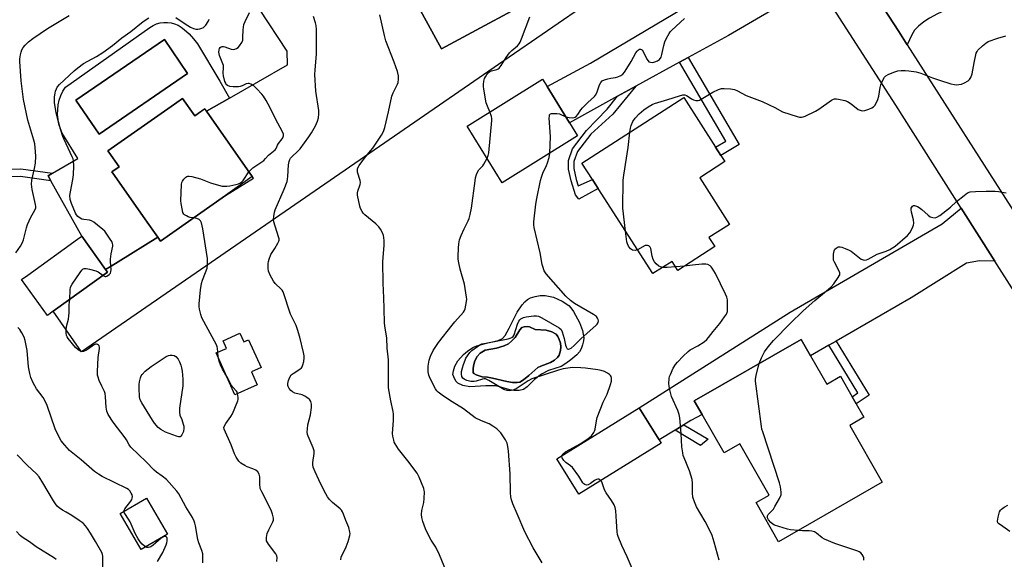
# Model space of a CAD drawing. Units: inches. Extents: x 1309764 to 1315764, y 537447 to 541448.
# Drawn here: x 1314435 to 1314846, y 537656 to 537881 of the extents above; entities that cross this region are included whole.
import ezdxf

# ---------------------------------------------------------------- set-up
doc = ezdxf.new("R2010")
doc.units = ezdxf.units.IN
doc.header["$MEASUREMENT"] = 0
for name, color, linetype in [('BLDG-Footprint', 5, 'Continuous'), ('CULTRL-Pad', 6, 'Continuous'), ('CULTRL-Swimming Pool in Ground', 4, 'Continuous'), ('TRANS-Driveway', 251, 'Continuous'), ('TRANS-Non Street Sidewalk', 7, 'Continuous'), ('TRANS-Road', 130, 'Continuous'), ('Undefined', 1, 'Continuous')]:
    doc.layers.add(name, color=color, linetype=linetype)

msp = doc.modelspace()

# ---------------------------------------------------------------- linework, layer by layer
at = {"layer": 'BLDG-Footprint'}
for points, elevation in [([(1314633.94, 537958.43), (1314647.52, 537933.38), (1314649.82, 537929.12), (1314654.96, 537919.64), (1314645.59, 537914.56), (1314657.02, 537893.48), (1314611.45, 537868.8), (1314600.38, 537889.25), (1314630.62, 537905.63), (1314626.13, 537913.92), (1314616.28, 537908.58), (1314609.28, 537921.5), (1314611.27, 537922.57), (1314612.34, 537923.15), (1314602.47, 537941.38), (1314605.04, 537942.78), (1314602.68, 537947.13), (1314609.09, 537950.6), (1314612.4, 537952.4), (1314614.76, 537948.04)], 532.07), ([(1314668.32, 537832.5), (1314636.88, 537812.99), (1314622.19, 537836.65), (1314653.64, 537856.17), (1314655.54, 537853.11), (1314664.92, 537837.99)], 533.75), ([(1314503.46, 537848.19), (1314508.52, 537840.96), (1314512.67, 537843.87), (1314513.41, 537842.83), (1314532.53, 537815.53), (1314521.37, 537807.71), (1314494.22, 537788.68), (1314493.12, 537790.25), (1314491.73, 537792.22), (1314487.01, 537798.96), (1314475.03, 537816.06), (1314473.97, 537817.57), (1314476.93, 537819.64), (1314472.64, 537825.77), (1314472.25, 537826.32), (1314488.95, 537838.02), (1314498.69, 537844.85)], 524.93), ([(1314725.55, 537786.34), (1314710.12, 537776.44), (1314707.71, 537780.2), (1314699.72, 537775.07), (1314676.91, 537810.59), (1314675.7, 537812.47), (1314674.47, 537814.39), (1314670.1, 537821.19), (1314712.64, 537848.51), (1314725.89, 537827.86), (1314728.13, 537824.37), (1314729.78, 537821.81), (1314719.26, 537815.05), (1314731.73, 537795.63), (1314723.13, 537790.11)], 536.8), ([(1314449.44, 537759.37), (1314447.04, 537757.64), (1314436.27, 537772.65), (1314438.85, 537774.5), (1314459.63, 537789.42), (1314461.35, 537790.65), (1314471.31, 537776.77), (1314472.12, 537775.64)], 523.91), ([(1314527.4, 537750.21), (1314529.01, 537746.6), (1314531.03, 537747.51), (1314536.23, 537735.87), (1314532.17, 537734.06), (1314534.57, 537728.67), (1314525.3, 537724.53), (1314517.5, 537741.98), (1314521.75, 537743.88), (1314520.33, 537747.06)], 526.75), ([(1314765.54, 537740.84), (1314772.32, 537729.02), (1314778.01, 537732.28), (1314782.91, 537723.73), (1314784.62, 537720.75), (1314787.81, 537715.19), (1314781.86, 537711.78), (1314795.44, 537688.09), (1314752.14, 537663.26), (1314742.77, 537679.6), (1314748.19, 537682.71), (1314735.96, 537704.05), (1314729.46, 537700.33), (1314720.32, 537716.26), (1314717, 537722.05), (1314761.64, 537747.64)], 538.29), ([(1314703.13, 537704.43), (1314668.77, 537683.12), (1314659.66, 537697.81), (1314694.02, 537719.13), (1314702.32, 537705.74)], 534.94), ([(1314497.19, 537666.43), (1314486.19, 537659.99), (1314477.4, 537674.99), (1314488.4, 537681.43)], 522.46)]:
    msp.add_lwpolyline(points, close=True, dxfattribs=dict(at, elevation=elevation))
at = {"layer": 'CULTRL-Pad'}
for points in [[(1314508.03, 537873.07, 0), (1314509.72, 537870.9, 0), (1314519, 537855.38, 0), (1314523.03, 537848.32, 0), (1314513.41, 537842.83, 0), (1314512.68, 537843.87, 0), (1314508.52, 537840.96, 0), (1314503.46, 537848.19, 0), (1314498.7, 537844.85, 0), (1314488.95, 537838.02, 0), (1314472.25, 537826.32, 0), (1314472.64, 537825.77, 0), (1314476.93, 537819.64, 0), (1314473.97, 537817.57, 0), (1314475.03, 537816.06, 0), (1314487.01, 537798.96, 0), (1314491.73, 537792.22, 0), (1314493.12, 537790.25, 0), (1314476.56, 537780.02, 0), (1314473.64, 537778.21, 0), (1314471.3, 537776.77, 0), (1314461.35, 537790.65, 0), (1314448.5, 537813.84, 0), (1314447.33, 537815.9, 0), (1314449.24, 537817.01, 0), (1314459.7, 537823.08, 0), (1314453.27, 537833.66, 0), (1314452.48, 537835.51, 0), (1314451.88, 537837.43, 0), (1314451.49, 537839.41, 0), (1314451.31, 537841.42, 0), (1314451.34, 537843.43, 0), (1314451.58, 537845.43, 0), (1314452.02, 537847.4, 0), (1314452.67, 537849.31, 0), (1314453.52, 537851.13, 0), (1314454.55, 537852.87, 0), (1314489.82, 537877.77, 0), (1314491.15, 537878.58, 0), (1314492.56, 537879.2, 0), (1314494.05, 537879.62, 0), (1314495.58, 537879.85, 0), (1314497.13, 537879.86, 0), (1314498.66, 537879.67, 0), (1314500.15, 537879.28, 0), (1314501.58, 537878.69, 0), (1314502.92, 537877.91, 0), (1314504.14, 537876.96, 0), (1314506.16, 537875.09, 0)], [(1314505.57, 537858.62, 0), (1314495.88, 537872.77, 0), (1314458.94, 537847.46, 0), (1314468.64, 537833.31, 0)], [(1314669.12, 537754.65, 0), (1314670.32, 537751.34, 0), (1314670.9, 537748.28, 0), (1314670.81, 537747.11, 0), (1314670.4, 537745.41, 0), (1314669.8, 537743.73, 0), (1314669.11, 537742.41, 0), (1314668, 537741.15, 0), (1314665.55, 537739.09, 0), (1314663.4, 537737.53, 0), (1314661.48, 537736.4, 0), (1314656.13, 537734.74, 0), (1314653.25, 537733.14, 0), (1314650.28, 537730.9, 0), (1314647.24, 537727.81, 0), (1314645.69, 537726.69, 0), (1314643.96, 537726.34, 0), (1314641.75, 537726.3, 0), (1314639.98, 537726.63, 0), (1314634.37, 537728.33, 0), (1314630.04, 537728.32, 0), (1314623.3, 537727.93, 0), (1314620.35, 537728.45, 0), (1314618.33, 537729.33, 0), (1314617.67, 537730.03, 0), (1314617.05, 537731.02, 0), (1314616.3, 537733.02, 0), (1314616.46, 537734.57, 0), (1314617.06, 537736.46, 0), (1314618.39, 537738.71, 0), (1314620.63, 537741.32, 0), (1314622.4, 537742.79, 0), (1314624.58, 537744.25, 0), (1314626.23, 537744.94, 0), (1314630.3, 537746.05, 0), (1314635.14, 537747.2, 0), (1314636.92, 537747.97, 0), (1314638.07, 537749.24, 0), (1314639.72, 537752.31, 0), (1314643.03, 537758.95, 0), (1314645.13, 537762.01, 0), (1314646.27, 537763.33, 0), (1314647.36, 537764.31, 0), (1314648.62, 537764.96, 0), (1314650.58, 537765.54, 0), (1314652.67, 537765.89, 0), (1314654.74, 537765.97, 0), (1314658.31, 537765.22, 0), (1314661.84, 537763.66, 0), (1314664.67, 537761.78, 0), (1314665.55, 537760.85, 0), (1314666.65, 537759.3, 0)], [(1314644.17, 537729.87, 0), (1314645.79, 537730.77, 0), (1314647.99, 537732.56, 0), (1314651.68, 537735.88, 0), (1314653.01, 537736.52, 0), (1314657.06, 537738.01, 0), (1314658.68, 537738.95, 0), (1314659.89, 537740.15, 0), (1314660.59, 537741.12, 0), (1314661.18, 537742.98, 0), (1314661.35, 537744.56, 0), (1314661.1, 537746.13, 0), (1314660.67, 537747.56, 0), (1314660.06, 537748.86, 0), (1314659.32, 537749.79, 0), (1314657.57, 537750.74, 0), (1314655.25, 537751.44, 0), (1314650.54, 537751.82, 0), (1314648.28, 537752.85, 0), (1314647.36, 537753.09, 0), (1314645.99, 537752.91, 0), (1314645.07, 537752.57, 0), (1314644.13, 537751.58, 0), (1314642.27, 537748.49, 0), (1314640.76, 537746.85, 0), (1314639.47, 537745.81, 0), (1314637.6, 537744.97, 0), (1314634.5, 537744.01, 0), (1314629.79, 537743.11, 0), (1314627.63, 537741.84, 0), (1314626.46, 537740.45, 0), (1314625.46, 537738.77, 0), (1314624.98, 537737.21, 0), (1314624.7, 537735.58, 0), (1314624.7, 537733.8, 0), (1314625.02, 537733.37, 0), (1314625.91, 537732.8, 0), (1314628.52, 537732.02, 0), (1314630.68, 537731.89, 0), (1314632.83, 537731.53, 0), (1314638.74, 537730.07, 0), (1314641.11, 537729.74, 0), (1314643.03, 537729.72, 0)]]:
    msp.add_polyline3d(points, close=True, dxfattribs=at)
at = {"layer": 'CULTRL-Swimming Pool in Ground'}
for points in [[(1314505.57, 537858.62), (1314468.64, 537833.31), (1314458.94, 537847.46), (1314495.88, 537872.77)], [(1314644.17, 537729.87), (1314643.03, 537729.72), (1314641.11, 537729.74), (1314638.74, 537730.07), (1314632.83, 537731.53), (1314630.68, 537731.89), (1314628.52, 537732.02), (1314625.91, 537732.8), (1314625.02, 537733.37), (1314624.7, 537733.8), (1314624.7, 537735.58), (1314624.98, 537737.21), (1314625.46, 537738.77), (1314626.46, 537740.45), (1314627.63, 537741.84), (1314629.79, 537743.11), (1314634.5, 537744.01), (1314637.6, 537744.97), (1314639.47, 537745.81), (1314640.76, 537746.85), (1314642.27, 537748.49), (1314644.13, 537751.58), (1314645.07, 537752.57), (1314645.99, 537752.91), (1314647.36, 537753.09), (1314648.28, 537752.85), (1314650.54, 537751.82), (1314655.25, 537751.44), (1314657.57, 537750.74), (1314659.32, 537749.79), (1314660.06, 537748.86), (1314660.67, 537747.56), (1314661.1, 537746.13), (1314661.35, 537744.56), (1314661.18, 537742.98), (1314660.59, 537741.12), (1314659.89, 537740.15), (1314658.68, 537738.95), (1314657.06, 537738.01), (1314653.01, 537736.52), (1314651.68, 537735.88), (1314647.99, 537732.56), (1314645.79, 537730.77)]]:
    msp.add_lwpolyline(points, close=True, dxfattribs=at)
at = {"layer": 'TRANS-Driveway'}
for points in [[(1314805.89, 537870.49), (1314802.34, 537876.04), (1314790.15, 537895.03), (1314795.7, 537895.12), (1314798.86, 537895.32), (1314802.1, 537896.09), (1314806.08, 537897.83), (1314809.82, 537899.92), (1314820.76, 537906.51), (1314838.72, 537918.3), (1314841.35, 537920.03), (1314843.39, 537921.36), (1314847.99, 537914.42), (1314890.06, 537942.29), (1314899.54, 537928.87), (1314858.16, 537901.54), (1314828.16, 537887.7), (1314818.52, 537883.47), (1314815.16, 537881.68), (1314812.84, 537880.15), (1314810.62, 537878.27), (1314808.93, 537876.58), (1314807.75, 537874.68)], [(1314769.58, 537894.37), (1314760.69, 537891.59), (1314731.22, 537874.46), (1314714.4, 537865.21), (1314710.77, 537863.21), (1314692.66, 537853.25), (1314685.01, 537849.04), (1314664.92, 537837.99), (1314655.54, 537853.11), (1314673.68, 537862.89), (1314747.11, 537906.55), (1314756.17, 537915.29)]]:
    msp.add_lwpolyline(points, close=True, dxfattribs=at)
at = {"layer": 'TRANS-Non Street Sidewalk'}
for points in [[(1314710.77, 537863.21), (1314714.4, 537865.21), (1314735.77, 537828.95), (1314728.13, 537824.37), (1314725.9, 537827.86), (1314730.12, 537830.39)], [(1314685.01, 537849.04), (1314692.66, 537853.25), (1314683.07, 537841.59), (1314673.78, 537833.25), (1314668.21, 537826.03), (1314666.75, 537821.86), (1314666.73, 537818.93), (1314667.76, 537814.38), (1314668.61, 537811.65), (1314674.47, 537814.39), (1314675.7, 537812.47), (1314676.91, 537810.59), (1314668.84, 537806.08), (1314667.45, 537807.88), (1314665.6, 537813.8), (1314664.5, 537818.68), (1314664.52, 537822.25), (1314666.22, 537827.11), (1314672.08, 537834.71), (1314680.64, 537843.74)], [(1314447.33, 537815.9), (1314448.5, 537813.84), (1314435.78, 537815.54), (1314431.7, 537815.47), (1314425.77, 537813.76), (1314423.78, 537813.5), (1314417.42, 537813.14), (1314413.68, 537812.42), (1314408.87, 537811.16), (1314401.68, 537808.55), (1314399.61, 537811.19), (1314399.49, 537811.2), (1314407.95, 537814.27), (1314413.15, 537815.63), (1314416.93, 537816.35), (1314423.22, 537816.71), (1314425.2, 537816.96), (1314431.22, 537818.7), (1314436.01, 537818.77), (1314449.24, 537817.01)], [(1314773.19, 537745.24), (1314776.16, 537746.95), (1314789.93, 537724.34), (1314784.62, 537720.75), (1314782.91, 537723.73), (1314785.3, 537725.35)], [(1314708.97, 537709.76), (1314712.69, 537712.01), (1314722.82, 537706), (1314719.6, 537703.45)]]:
    msp.add_lwpolyline(points, close=True, dxfattribs=at)
at = {"layer": 'TRANS-Road'}
for points in [[(1314728.69, 537926.49), (1314637.53, 537863.78), (1314461.25, 537742.5), (1314449.44, 537759.37), (1314472.12, 537775.64), (1314471.3, 537776.77), (1314473.64, 537778.21), (1314476.56, 537780.02), (1314493.12, 537790.25), (1314494.22, 537788.68), (1314521.37, 537807.71), (1314533.08, 537814.94), (1314532.53, 537815.53), (1314513.41, 537842.83), (1314523.03, 537848.32), (1314547.29, 537862.14), (1314547.12, 537867.81), (1314535.49, 537885.43)], [(1314600.38, 537889.25), (1314611.45, 537868.8), (1314657.02, 537893.48)], [(1314893, 537700.88), (1314842.48, 537780.24), (1314828.41, 537802.33), (1314801.05, 537845.3), (1314769.58, 537894.37)], [(1314790.15, 537895.03), (1314802.34, 537876.04), (1314805.89, 537870.49), (1314853.5, 537795.96)]]:
    msp.add_lwpolyline(points, dxfattribs=at)
msp.add_lwpolyline([(1314842.48, 537780.24), (1314836.06, 537780.35), (1314830.61, 537779.49), (1314807.53, 537765.03), (1314776.16, 537746.95), (1314773.19, 537745.24), (1314765.54, 537740.84), (1314761.64, 537747.64), (1314717, 537722.05), (1314720.32, 537716.26), (1314715.62, 537713.78), (1314712.69, 537712.01), (1314708.97, 537709.76), (1314702.32, 537705.74), (1314694.02, 537719.13), (1314757.04, 537759.01), (1314820.43, 537795.9), (1314828.41, 537802.33)], close=True, dxfattribs=at)
at = {"layer": 'Undefined'}
for p, q in [((1314712.96, 537778.26, 536), (1314709.17, 537777.92, 536)), ((1314518.31, 537740.18, 526), (1314518.14, 537742.27, 526))]:
    msp.add_line(p, q, dxfattribs=at)
for points, elevation in [([(1314433.89, 537783.71), (1314435.85, 537786.59), (1314436.71, 537788.08), (1314437.1, 537789.2), (1314438.35, 537794.12), (1314438.79, 537795.53), (1314440.18, 537798.61), (1314441.84, 537801.56), (1314442.16, 537802.59), (1314442.18, 537803.12), (1314442.05, 537803.97), (1314440.62, 537810.12), (1314440.43, 537812.38), (1314440.56, 537814.08), (1314441.72, 537818.88), (1314442.05, 537821.18), (1314442.16, 537824.02), (1314441.97, 537827.69), (1314441.74, 537829.28), (1314441.4, 537830.72), (1314438.89, 537839.04), (1314437.14, 537847.69), (1314436.75, 537849.99), (1314436.13, 537855.45), (1314435.56, 537863.55), (1314435.61, 537864.69), (1314435.84, 537866.4), (1314436.09, 537867.48), (1314436.44, 537868.48), (1314436.93, 537869.41), (1314437.76, 537870.42), (1314439.22, 537871.73), (1314440.95, 537873.1), (1314447.08, 537877.31), (1314456.11, 537882.7)], 522), ([(1314470.29, 537774.33), (1314471.18, 537773.87), (1314471.39, 537773.84), (1314471.81, 537773.96), (1314472.8, 537774.73), (1314473.31, 537775.34), (1314473.54, 537775.8), (1314473.66, 537776.84), (1314473.4, 537779.94), (1314473.41, 537781.08), (1314473.67, 537783.36), (1314474.3, 537786.57), (1314474.32, 537787.13), (1314474.22, 537787.67), (1314473.89, 537788.42), (1314473.3, 537789.4), (1314471.05, 537792.75), (1314470.24, 537793.55), (1314467.99, 537795.35), (1314466.38, 537796.56), (1314465.4, 537797.12), (1314464.58, 537797.35), (1314462.26, 537797.67), (1314461.43, 537797.86), (1314460.68, 537798.23), (1314459.81, 537798.93), (1314459.23, 537799.55), (1314458.76, 537800.27), (1314457.05, 537804.37), (1314456.57, 537806.03), (1314456.43, 537807.7), (1314456.62, 537809.14), (1314457.65, 537814.29), (1314457.96, 537816.28), (1314458.08, 537820.05), (1314457.98, 537822.07), (1314457.77, 537822.96), (1314457.45, 537823.76), (1314454.02, 537831), (1314453.49, 537832.28), (1314452.52, 537835.3), (1314451.26, 537839.86), (1314450.75, 537842.15), (1314450.01, 537846.51), (1314450.06, 537848.84), (1314450.22, 537850.29), (1314450.41, 537851.13), (1314450.8, 537852.17), (1314451.17, 537852.91), (1314452.04, 537854.03), (1314458.17, 537859.66), (1314459.7, 537860.92), (1314462.13, 537862.66), (1314467.53, 537865.7), (1314470.2, 537867.34), (1314474.21, 537870.27), (1314478.1, 537873.38), (1314481.81, 537876.05), (1314486.99, 537880.18), (1314489.34, 537881.78)], 524), ([(1314500.65, 537881.84), (1314504.51, 537879.21), (1314506.72, 537877.9), (1314507.97, 537877.26), (1314509.01, 537876.99), (1314509.84, 537877.04), (1314510.68, 537877.19), (1314511.5, 537877.41), (1314512.24, 537877.75), (1314512.67, 537878.1), (1314513.22, 537878.76), (1314514.17, 537880.23), (1314514.55, 537881.27)], 524), ([(1314531.16, 537817.49), (1314531.81, 537818.28), (1314532.73, 537819.14), (1314536.16, 537821.45), (1314537.32, 537822.32), (1314538.13, 537823.09), (1314539.38, 537824.51), (1314542.16, 537826.77), (1314542.56, 537827.33), (1314543.05, 537828.67), (1314543.44, 537829.34), (1314545.03, 537831.26), (1314545.31, 537831.73), (1314545.56, 537832.49), (1314545.56, 537833.27), (1314545.16, 537834.29), (1314543.19, 537837.85), (1314539.16, 537845.77), (1314538.28, 537847.3), (1314537.18, 537849.03), (1314536.48, 537849.97), (1314534.44, 537852.13), (1314533.16, 537853.36), (1314532.7, 537853.71), (1314532, 537854.08), (1314531.28, 537854.33), (1314530.79, 537854.41), (1314530.03, 537854.29), (1314528.33, 537853.46), (1314527.54, 537853.16), (1314526.75, 537852.99), (1314525.99, 537852.93), (1314524.63, 537852.97), (1314523.23, 537853.16), (1314522.24, 537853.54), (1314521.71, 537854.02), (1314521.44, 537854.46), (1314521.11, 537855.25), (1314520.47, 537857.62), (1314520.36, 537858.7), (1314520.57, 537861.01), (1314520.54, 537861.85), (1314520.3, 537862.61), (1314519.36, 537864.61), (1314518.9, 537866), (1314518.63, 537867.43), (1314518.72, 537868.47), (1314518.88, 537868.94), (1314519.15, 537869.34), (1314519.55, 537869.64), (1314520.02, 537869.8), (1314520.53, 537869.78), (1314521.06, 537869.66), (1314523.78, 537868.67), (1314524.79, 537868.55), (1314525.29, 537868.64), (1314526.01, 537868.93), (1314526.64, 537869.42), (1314527.18, 537870.05), (1314528.14, 537871.44), (1314528.55, 537872.45), (1314528.65, 537873.58), (1314528.69, 537876.76), (1314528.83, 537877.86), (1314529.07, 537878.94), (1314529.6, 537880.29), (1314531.33, 537884)], 526), ([(1314569.45, 537655.73), (1314569.69, 537656.75), (1314571.76, 537661.15), (1314572.55, 537663.34), (1314573.27, 537665.88), (1314573.37, 537666.72), (1314573.32, 537667.27), (1314572.78, 537669.17), (1314571.6, 537672.06), (1314570.64, 537674.72), (1314570.17, 537675.69), (1314569.74, 537676.36), (1314569.22, 537676.99), (1314566.04, 537679.63), (1314564.8, 537680.9), (1314563.89, 537682.05), (1314562.51, 537684.55), (1314560.26, 537689.08), (1314558.72, 537692.4), (1314558, 537694.29), (1314557.8, 537695.34), (1314557.79, 537696.36), (1314558.41, 537700.01), (1314558.38, 537701.11), (1314557.93, 537702.47), (1314555.85, 537707.25), (1314555.59, 537708.05), (1314555.48, 537708.89), (1314555.55, 537710.34), (1314555.75, 537712.08), (1314556.78, 537716.22), (1314557.29, 537719.31), (1314557.31, 537720.69), (1314557, 537721.69), (1314556.61, 537722.38), (1314556.26, 537722.78), (1314555.38, 537723.47), (1314554.41, 537724.04), (1314553.34, 537724.47), (1314550.25, 537725.27), (1314549.29, 537725.76), (1314548.67, 537726.34), (1314547.94, 537727.23), (1314547.5, 537727.94), (1314547.33, 537728.44), (1314547.35, 537729.21), (1314547.72, 537730.55), (1314548.21, 537731.88), (1314548.75, 537732.81), (1314549.55, 537733.44), (1314552.45, 537735.19), (1314553.08, 537735.74), (1314553.39, 537736.19), (1314553.68, 537736.99), (1314554, 537738.44), (1314554.22, 537739.91), (1314554.22, 537740.78), (1314553.95, 537742.23), (1314552.41, 537748.51), (1314551.43, 537751.81), (1314550.81, 537753.43), (1314548.51, 537758.16), (1314545.39, 537767.42), (1314545, 537768.19), (1314544.65, 537768.64), (1314542.12, 537771.01), (1314541.37, 537771.88), (1314539.99, 537774.46), (1314539.36, 537776.09), (1314539.21, 537777.22), (1314539.21, 537779.25), (1314539.3, 537780.1), (1314539.58, 537781.18), (1314540.33, 537782.99), (1314541.93, 537785.52), (1314543.25, 537787.78), (1314543.59, 537788.55), (1314543.72, 537789.07), (1314543.7, 537789.62), (1314543.52, 537790.46), (1314541.56, 537796.69), (1314541.41, 537797.83), (1314541.51, 537798.96), (1314541.83, 537800.66), (1314542.16, 537801.75), (1314545.87, 537810.36), (1314547.07, 537813.51), (1314547.3, 537814.54), (1314547.43, 537815.59), (1314547.69, 537820.42), (1314547.92, 537821.84), (1314548.18, 537822.65), (1314548.51, 537823.23), (1314549.02, 537823.84), (1314551.62, 537826.16), (1314552.55, 537827.15), (1314556.17, 537832.13), (1314557.22, 537833.76), (1314558.86, 537836.69), (1314559.79, 537838.72), (1314560.18, 537840.04), (1314560.38, 537841.67), (1314560.38, 537843.06), (1314559, 537851.24), (1314558.7, 537858.08), (1314558.74, 537860.15), (1314559.31, 537866.57), (1314559.35, 537876.94), (1314559.19, 537878.61), (1314558.99, 537879.72), (1314558.04, 537882.36)], 528), ([(1314614.81, 537647.58), (1314610.67, 537657.82), (1314609.12, 537660.95), (1314607.19, 537663.87), (1314605.51, 537667.04), (1314604.77, 537668.66), (1314603.76, 537671.66), (1314603.31, 537673.31), (1314603.23, 537674.68), (1314603.36, 537676.33), (1314604.07, 537679.59), (1314604.27, 537681.27), (1314604.39, 537684.11), (1314604.33, 537684.66), (1314604.1, 537685.51), (1314602.16, 537690.22), (1314601.36, 537691.81), (1314597.46, 537696.99), (1314593.58, 537701.88), (1314592.19, 537704.08), (1314591.82, 537704.85), (1314591.55, 537705.64), (1314591.2, 537707.28), (1314591.09, 537708.41), (1314591.53, 537713.77), (1314591.54, 537716.53), (1314591.37, 537717.64), (1314590.33, 537722.07), (1314589.39, 537727.44), (1314589.39, 537739.11), (1314588.79, 537744.02), (1314588.66, 537748.27), (1314587.94, 537752.4), (1314587.77, 537754.41), (1314587.53, 537760.52), (1314587.5, 537764.98), (1314587.23, 537771.06), (1314587.06, 537779.98), (1314587.1, 537781.75), (1314587.57, 537787.02), (1314587.56, 537788.76), (1314587.46, 537790.2), (1314587.28, 537791.03), (1314586.83, 537792.11), (1314586.02, 537793.66), (1314585.36, 537794.62), (1314584.11, 537795.84), (1314579.5, 537799.55), (1314578.78, 537800.3), (1314578.34, 537800.93), (1314577.74, 537802.18), (1314577.39, 537803.27), (1314576.41, 537807.86), (1314576.39, 537808.71), (1314576.53, 537809.54), (1314577.52, 537812.29), (1314577.67, 537813.11), (1314577.54, 537813.89), (1314576.52, 537817.4), (1314576.41, 537818.21), (1314576.51, 537818.98), (1314577.17, 537820.2), (1314579.4, 537823.26), (1314581.94, 537826.3), (1314582.81, 537827.46), (1314586.52, 537832.86), (1314587.37, 537834.31), (1314587.89, 537835.98), (1314589.45, 537842.55), (1314590.75, 537849.14), (1314591.29, 537850.45), (1314593.18, 537854.05), (1314593.43, 537854.86), (1314593.63, 537856.22), (1314593.61, 537857.61), (1314593.13, 537859.32), (1314591.78, 537863.26), (1314588.27, 537872.24), (1314587.66, 537874.42), (1314585.75, 537883.02)], 530), ([(1314631.74, 537842.57), (1314630.69, 537844.93), (1314630.21, 537846.3), (1314629.16, 537851.99), (1314629.03, 537853.13), (1314629.04, 537853.97), (1314629.19, 537855.37), (1314629.46, 537856.45), (1314629.84, 537857.19), (1314630.49, 537858.12), (1314631.03, 537858.78), (1314631.62, 537859.34), (1314632.36, 537859.71), (1314634.63, 537860.25), (1314635.13, 537860.47), (1314635.57, 537860.81), (1314636.46, 537861.93), (1314638.5, 537865.21), (1314639.85, 537867.14), (1314640.8, 537868.09), (1314643.21, 537870.05), (1314643.95, 537870.89), (1314644.37, 537871.66), (1314644.94, 537873.03), (1314648.36, 537882.21)], 532), ([(1314663.36, 537840.51), (1314664.78, 537840.2), (1314666.16, 537840.09), (1314666.91, 537840.19), (1314667.32, 537840.37), (1314667.7, 537840.65), (1314668.37, 537841.45), (1314669.62, 537843.39), (1314670.33, 537844.3), (1314672.61, 537846.49), (1314675.32, 537848.91), (1314675.81, 537849.45), (1314676.39, 537850.54), (1314677.5, 537853.78), (1314678.04, 537854.81), (1314678.57, 537855.44), (1314679.56, 537855.96), (1314680.98, 537856.39), (1314682.14, 537856.64), (1314684.06, 537856.86), (1314685.11, 537857.13), (1314686.33, 537857.67), (1314687.17, 537858.3), (1314687.88, 537859.09), (1314688.86, 537860.57), (1314690.71, 537863.62), (1314692.67, 537867.21), (1314693.18, 537867.88), (1314693.76, 537868.42), (1314694.17, 537868.64), (1314694.57, 537868.68), (1314694.96, 537868.58), (1314695.31, 537868.32), (1314695.72, 537867.7), (1314697.23, 537864.54), (1314697.7, 537863.82), (1314698.09, 537863.46), (1314698.75, 537863.22), (1314699.76, 537863.2), (1314700.6, 537863.39), (1314701.67, 537863.83), (1314702.51, 537864.46), (1314703.11, 537865.32), (1314703.46, 537866.44), (1314704.28, 537870.27), (1314704.68, 537871.7), (1314705.27, 537872.99), (1314706.52, 537875.23), (1314707, 537875.92), (1314707.6, 537876.58), (1314712.89, 537881.55)], 534), ([(1314690.11, 537834.04), (1314690.32, 537835.8), (1314690.61, 537836.92), (1314691.37, 537838.48), (1314692.32, 537839.91), (1314694.01, 537841.67), (1314695.92, 537843.37), (1314697.78, 537844.64), (1314699.48, 537845.61), (1314700.44, 537845.98), (1314705.93, 537847.65), (1314710.89, 537849.3), (1314712.27, 537849.63), (1314713.04, 537849.61), (1314713.75, 537849.4), (1314714.43, 537849.01), (1314715.87, 537847.98), (1314716.62, 537847.59), (1314717.62, 537847.33), (1314718.64, 537847.31), (1314719.17, 537847.48), (1314719.94, 537847.87), (1314724.73, 537850.81), (1314727.05, 537851.86), (1314728.39, 537852.23), (1314729.52, 537852.28), (1314732.11, 537852.16), (1314732.95, 537852.07), (1314733.77, 537851.87), (1314735.04, 537851.32), (1314738.71, 537849.36), (1314745.28, 537846.82), (1314748.26, 537845.48), (1314750.67, 537844.33), (1314753.78, 537842.63), (1314760, 537840.58), (1314760.85, 537840.35), (1314761.69, 537840.28), (1314762.49, 537840.45), (1314763.29, 537840.77), (1314767.52, 537842.79), (1314769, 537843.72), (1314774.3, 537847.44), (1314775.04, 537847.86), (1314775.55, 537848.03), (1314776.37, 537848.03), (1314777.22, 537847.88), (1314779.78, 537847.23), (1314780.88, 537846.84), (1314782.48, 537845.84), (1314785.42, 537843.59), (1314786.6, 537843.08), (1314787.34, 537842.97), (1314788.16, 537843.08), (1314789.81, 537843.62), (1314791.14, 537844.18), (1314791.83, 537844.63), (1314792.34, 537845.25), (1314793.03, 537846.46), (1314793.62, 537847.75), (1314794.02, 537849.1), (1314794.62, 537852.78), (1314794.88, 537853.88), (1314795.58, 537855.47), (1314796.42, 537856.97), (1314796.95, 537857.61), (1314797.89, 537858.18), (1314800.31, 537859.13), (1314801.97, 537859.64), (1314803.36, 537859.81), (1314805.06, 537859.84), (1314806.49, 537859.7), (1314809.62, 537859.23), (1314811.59, 537858.65), (1314816.43, 537856.77), (1314819.37, 537855.72), (1314824.12, 537854.28), (1314825.54, 537853.94), (1314826.36, 537853.88), (1314827.41, 537853.94), (1314828.46, 537854.17), (1314829.77, 537854.72), (1314831.27, 537855.54), (1314831.89, 537856.05), (1314832.46, 537856.86), (1314832.98, 537858.37), (1314833.74, 537863.06), (1314834.7, 537866.99), (1314835.03, 537867.76), (1314835.36, 537868.23), (1314837.23, 537870.12), (1314838.6, 537871.25), (1314839.7, 537871.84), (1314843.62, 537873.33), (1314846.95, 537874.27)], 536), ([(1314630.51, 537823.25), (1314630.96, 537824.38), (1314631.22, 537825.53), (1314632.57, 537838.92), (1314632.58, 537839.81), (1314632.44, 537840.66), (1314631.74, 537842.57)], 532), ([(1314656.66, 537825.27), (1314657, 537832.34), (1314656.5, 537839.95), (1314656.51, 537840.78), (1314656.61, 537841.25), (1314656.96, 537841.66), (1314657.41, 537841.81), (1314658.5, 537841.92), (1314659.66, 537841.89), (1314660.7, 537841.66), (1314663.36, 537840.51)], 534), ([(1314688.34, 537792.79), (1314687.24, 537802.43), (1314687.38, 537814.09), (1314687.58, 537816.16), (1314689.43, 537827.65), (1314690.11, 537834.04)], 536), ([(1314653.54, 537654.45), (1314652.31, 537656.57), (1314649.77, 537660.68), (1314646.31, 537667.43), (1314643.12, 537674.94), (1314641.24, 537679.13), (1314640.67, 537680.79), (1314640.42, 537681.94), (1314640.27, 537683.61), (1314640.15, 537691.56), (1314639.47, 537700.98), (1314639.21, 537703), (1314638.88, 537704.41), (1314638.23, 537705.71), (1314636.2, 537708.65), (1314635.47, 537709.58), (1314634.6, 537710.34), (1314632.92, 537711.5), (1314631.42, 537712.4), (1314628.16, 537713.7), (1314625.61, 537714.98), (1314620.73, 537718.64), (1314615.96, 537721.58), (1314612.33, 537723.93), (1314611.19, 537724.74), (1314610.09, 537725.64), (1314609.51, 537726.25), (1314609.04, 537726.96), (1314606.83, 537731.37), (1314606.29, 537732.7), (1314606.01, 537734.16), (1314605.88, 537735.64), (1314605.9, 537736.51), (1314606.35, 537738.98), (1314606.9, 537740.61), (1314608.08, 537743.03), (1314610.28, 537746.31), (1314615.96, 537753.62), (1314617.11, 537754.99), (1314620.69, 537758.94), (1314621.13, 537759.67), (1314621.41, 537760.45), (1314621.99, 537763.52), (1314622.06, 537764.36), (1314622.01, 537765.22), (1314621.13, 537770.67), (1314619.23, 537776.98), (1314618.69, 537779.61), (1314618.49, 537781.09), (1314618.45, 537782.25), (1314618.56, 537785.71), (1314618.7, 537787.45), (1314619.04, 537789.18), (1314619.65, 537790.97), (1314620.94, 537793.78), (1314622.62, 537797.06), (1314623, 537798.13), (1314623.45, 537799.8), (1314623.98, 537802.34), (1314625.54, 537813.83), (1314625.75, 537814.97), (1314626.13, 537816.39), (1314626.56, 537817.42), (1314627.11, 537818.33), (1314628.73, 537820), (1314629.24, 537820.69), (1314630.51, 537823.25)], 532), ([(1314661.73, 537699.1), (1314661.91, 537699.48), (1314662.24, 537699.88), (1314663.27, 537700.69), (1314669.43, 537704.14), (1314672.74, 537706.37), (1314674.04, 537707.49), (1314675.11, 537708.85), (1314675.38, 537709.35), (1314675.62, 537710.17), (1314676.13, 537713.67), (1314676.52, 537715.09), (1314679, 537721.41), (1314680.63, 537724.85), (1314682.07, 537728.85), (1314682.39, 537730.29), (1314682.48, 537731.41), (1314682.28, 537732.18), (1314682, 537732.63), (1314681.63, 537733), (1314680.74, 537733.63), (1314679.52, 537734.28), (1314678.16, 537734.72), (1314676.76, 537735.02), (1314671.64, 537735.66), (1314669.63, 537735.81), (1314666.18, 537735.93), (1314664.24, 537735.71), (1314662.3, 537735.33), (1314660.31, 537734.79), (1314649.19, 537731.24), (1314647.65, 537730.42), (1314642.6, 537726.98), (1314641.31, 537726.43), (1314639.98, 537726.17), (1314638.9, 537726.3), (1314637.55, 537726.81), (1314631.21, 537730.56), (1314629.93, 537731.15), (1314629.38, 537731.24), (1314628.55, 537731.13), (1314626.02, 537730.27), (1314625.16, 537730.08), (1314623.74, 537730.14), (1314622.03, 537730.57), (1314620.97, 537731.02), (1314620.36, 537731.49), (1314619.97, 537732.12), (1314619.79, 537733.17), (1314619.88, 537734.31), (1314620.23, 537735.75), (1314620.65, 537737.15), (1314621.33, 537739.03), (1314621.71, 537739.79), (1314622.33, 537740.77), (1314623.37, 537742.18), (1314624.16, 537743.02), (1314626.56, 537744.75), (1314627.57, 537745.37), (1314628.36, 537745.73), (1314630.06, 537746.14), (1314639.3, 537747.9), (1314640.15, 537748.11), (1314640.89, 537748.43), (1314641.46, 537748.9), (1314641.86, 537749.59), (1314643.25, 537753.98), (1314643.81, 537755.2), (1314644.24, 537755.82), (1314644.59, 537756.16), (1314645.18, 537756.57), (1314645.66, 537756.78), (1314646.8, 537757.02), (1314650.05, 537757.41), (1314651.22, 537757.47), (1314652.05, 537757.33), (1314653.36, 537756.71), (1314660.56, 537752.5), (1314661.41, 537751.76), (1314661.89, 537750.78), (1314662.66, 537747.99), (1314663.25, 537745.24), (1314663.5, 537744.51), (1314664.01, 537743.77), (1314664.33, 537743.59), (1314664.51, 537743.58), (1314664.92, 537743.68), (1314665.58, 537744.04), (1314666.9, 537745.05), (1314669.84, 537748), (1314675.86, 537753.38), (1314676.45, 537754.03), (1314676.84, 537754.71), (1314677, 537755.41), (1314676.95, 537755.88), (1314676.65, 537756.55), (1314676.13, 537757.14), (1314674.91, 537757.98), (1314666.98, 537762.66), (1314665.39, 537763.91), (1314663.46, 537765.65), (1314655.14, 537775.02), (1314654.42, 537776.21), (1314653.73, 537778.02), (1314653.53, 537778.85), (1314652.73, 537783.78), (1314650.23, 537794.29), (1314650.07, 537795.38), (1314650.05, 537796.72), (1314650.81, 537804.03), (1314651.25, 537806.47), (1314652.83, 537813.87), (1314653.23, 537815.3), (1314653.85, 537816.97), (1314655.35, 537820.15), (1314655.77, 537821.24), (1314656.42, 537823.49), (1314656.66, 537825.27)], 534), ([(1314507.96, 537798.31), (1314506.65, 537798.55), (1314505.84, 537798.79), (1314505.03, 537799.12), (1314504.32, 537799.54), (1314503.97, 537799.91), (1314503.62, 537800.57), (1314503.22, 537802.12), (1314502.86, 537804.31), (1314502.77, 537805.45), (1314503.07, 537812.25), (1314503.21, 537813.1), (1314503.41, 537813.62), (1314504.02, 537814.53), (1314504.76, 537815.31), (1314505.18, 537815.59), (1314505.65, 537815.74), (1314506.17, 537815.74), (1314507.29, 537815.54), (1314510.97, 537814.57), (1314515.05, 537812.94), (1314518.38, 537811.91), (1314520.04, 537811.6), (1314521.96, 537811.54), (1314523.11, 537811.71), (1314525.7, 537812.27), (1314526.81, 537812.56), (1314527.59, 537812.89), (1314528.12, 537813.3), (1314528.69, 537813.96), (1314531.16, 537817.49)], 526), ([(1314744.11, 537737.6), (1314745.1, 537740.02), (1314746.33, 537742.43), (1314747.84, 537744.6), (1314750.07, 537747.17), (1314757.05, 537754.25), (1314762.49, 537759.62), (1314767.28, 537763.92), (1314772.24, 537767.92), (1314774.09, 537769.53), (1314775.2, 537770.85), (1314777.09, 537773.44), (1314777.53, 537774.16), (1314777.72, 537774.64), (1314777.71, 537775.38), (1314777.31, 537776.38), (1314775.48, 537779.83), (1314775.16, 537780.75), (1314775.05, 537781.51), (1314775.11, 537783.19), (1314775.34, 537784.55), (1314775.68, 537785.23), (1314776.21, 537785.74), (1314777.1, 537786.19), (1314777.83, 537786.27), (1314778.62, 537786.15), (1314780.01, 537785.63), (1314781.63, 537784.87), (1314782.4, 537784.42), (1314786.7, 537781.16), (1314787.47, 537780.82), (1314788, 537780.76), (1314788.82, 537780.85), (1314789.62, 537781.11), (1314793.36, 537783.22), (1314797.07, 537784.48), (1314798.57, 537785.14), (1314800.78, 537786.53), (1314805.93, 537791.04), (1314806.89, 537792.16), (1314807.96, 537793.95), (1314808.54, 537795.27), (1314808.62, 537796.09), (1314808.42, 537797.47), (1314807.61, 537800.78), (1314807.47, 537801.83), (1314807.55, 537802.33), (1314807.76, 537802.8), (1314808.05, 537803.18), (1314808.42, 537803.43), (1314808.87, 537803.48), (1314809.36, 537803.39), (1314810.12, 537803.11), (1314810.87, 537802.7), (1314812, 537801.79), (1314814.59, 537799.42), (1314815.5, 537798.76), (1314816.48, 537798.44), (1314817.5, 537798.42), (1314818.25, 537798.61), (1314819.46, 537799.36), (1314823.86, 537802.78), (1314826.36, 537805.14), (1314829.61, 537807.72), (1314831.05, 537808.73), (1314832.08, 537809.14), (1314834.3, 537809.39), (1314838.81, 537809.42), (1314842.51, 537809.54), (1314843.97, 537809.36), (1314847.16, 537808.79)], 538), ([(1314518.14, 537742.27), (1314517.99, 537744.02), (1314517.87, 537744.59), (1314517.59, 537745.36), (1314511.55, 537756.63), (1314511.02, 537757.98), (1314510.51, 537760.23), (1314510.36, 537761.37), (1314510.38, 537762.53), (1314510.95, 537768.3), (1314511.42, 537770.95), (1314511.77, 537772.39), (1314513.07, 537775.5), (1314513.7, 537777.4), (1314513.87, 537778.81), (1314513.85, 537781.37), (1314511.93, 537793.74), (1314511.34, 537796.21), (1314510.91, 537797.16), (1314510.37, 537797.64), (1314509.42, 537798.02), (1314507.96, 537798.31)], 526), ([(1314693.34, 537785.01), (1314692.79, 537784.82), (1314692.28, 537784.75), (1314691.27, 537784.92), (1314690.81, 537785.14), (1314690.42, 537785.47), (1314689.6, 537786.54), (1314689.1, 537787.5), (1314688.88, 537788.35), (1314688.34, 537792.79)], 536), ([(1314703.78, 537777.68), (1314702.86, 537777.9), (1314702.18, 537778.26), (1314701.14, 537779.13), (1314700.44, 537779.94), (1314699.9, 537780.99), (1314699.41, 537782.41), (1314698.8, 537785.63), (1314698.58, 537786.12), (1314698.09, 537786.62), (1314697.44, 537786.88), (1314696.94, 537786.88), (1314696.45, 537786.76), (1314693.34, 537785.01)], 536), ([(1314709.17, 537777.92), (1314705.72, 537777.65), (1314703.78, 537777.68)], 536), ([(1314727.32, 537655.62), (1314725.34, 537663.04), (1314724.43, 537665.79), (1314723.68, 537667.64), (1314721.6, 537671.67), (1314717.96, 537677.8), (1314717.03, 537679.92), (1314716.39, 537681.82), (1314716.22, 537683.45), (1314716.29, 537687.75), (1314716.09, 537689.19), (1314715.01, 537692.89), (1314712.72, 537698.26), (1314712.39, 537699.27), (1314712.17, 537700.38), (1314711.85, 537702.9), (1314711.49, 537708.41), (1314710.93, 537714.96), (1314710.73, 537716.34), (1314710.18, 537718.01), (1314707.55, 537723.89), (1314706.66, 537727.2), (1314706.45, 537728.32), (1314706.39, 537729.15), (1314706.53, 537731.35), (1314706.71, 537732.17), (1314707.01, 537733), (1314708.24, 537735.67), (1314709.15, 537737.12), (1314709.96, 537738.19), (1314712.31, 537740.67), (1314714.46, 537742.66), (1314715.34, 537743.25), (1314718.42, 537744.91), (1314721.09, 537746.68), (1314722.23, 537747.57), (1314722.99, 537748.43), (1314724.92, 537750.97), (1314727.61, 537754.26), (1314729.67, 537757.03), (1314730.44, 537758.22), (1314730.8, 537759.27), (1314730.93, 537761.85), (1314730.87, 537764.15), (1314730.57, 537765.25), (1314729.99, 537766.58), (1314725.82, 537775.14), (1314724.53, 537777.33), (1314724.03, 537777.98), (1314723.63, 537778.36), (1314722.64, 537778.89), (1314721.82, 537779.05), (1314720.96, 537779.09), (1314720.09, 537779.06), (1314716.29, 537778.57), (1314712.96, 537778.26)], 536), ([(1314456.36, 537764.33), (1314456.54, 537768.43), (1314456.64, 537769.24), (1314456.81, 537769.76), (1314457.36, 537770.75), (1314460.7, 537775.57), (1314461.38, 537776.49), (1314461.96, 537777.02), (1314462.41, 537777.2), (1314463.21, 537777.2), (1314464.64, 537776.94), (1314467.24, 537776.3), (1314468.3, 537775.84), (1314470.29, 537774.33)], 524), ([(1314511.94, 537654.42), (1314511.97, 537656.77), (1314511.88, 537658.22), (1314511.53, 537659.57), (1314510.3, 537662.78), (1314509.85, 537664.16), (1314508.87, 537669.91), (1314508.61, 537670.98), (1314508.32, 537671.79), (1314507.53, 537673.36), (1314504.82, 537677.76), (1314501.92, 537683.17), (1314501.09, 537684.38), (1314496.74, 537689.18), (1314494.98, 537690.63), (1314492.59, 537692.32), (1314491.56, 537693.15), (1314488.21, 537696.59), (1314481.87, 537702.64), (1314481.1, 537703.69), (1314480.07, 537705.75), (1314479.5, 537706.66), (1314474.49, 537713.19), (1314472.42, 537716.35), (1314471.87, 537717.69), (1314471.5, 537719.41), (1314471.3, 537723.68), (1314471.11, 537725.07), (1314470.83, 537725.85), (1314469.73, 537728.13), (1314468.68, 537730.56), (1314468.18, 537731.92), (1314468.01, 537732.77), (1314467.98, 537734.21), (1314468.25, 537740.07), (1314468.73, 537743.89), (1314468.72, 537744.45), (1314468.58, 537744.94), (1314468.32, 537745.3), (1314467.99, 537745.54), (1314467.6, 537745.67), (1314467.13, 537745.64), (1314466.31, 537745.24), (1314464.26, 537743.7), (1314463.31, 537743.11), (1314462.06, 537742.67), (1314461.56, 537742.6), (1314461.07, 537742.66), (1314460.58, 537742.86), (1314459.87, 537743.3), (1314458.8, 537744.29), (1314455.71, 537747.97), (1314455.25, 537748.66), (1314454.97, 537749.32), (1314454.81, 537750.41), (1314454.83, 537751.53), (1314455.07, 537752.97), (1314455.79, 537756.11), (1314456, 537757.42), (1314456.1, 537758.75), (1314456.18, 537762.11), (1314456.36, 537764.33)], 524), ([(1314478.98, 537675.91), (1314479.07, 537676.47), (1314479.3, 537676.94), (1314481.81, 537680.15), (1314482.24, 537680.9), (1314482.44, 537681.42), (1314482.52, 537682.14), (1314482.4, 537682.81), (1314482.06, 537683.54), (1314481.41, 537684.44), (1314480.84, 537685), (1314480.17, 537685.45), (1314469.96, 537690.5), (1314468.42, 537691.37), (1314466.68, 537692.5), (1314461.19, 537697.43), (1314456.27, 537701.31), (1314454.26, 537703.5), (1314452.81, 537705.37), (1314451.46, 537707.92), (1314450.35, 537710.28), (1314446.9, 537720.08), (1314446.14, 537721.94), (1314445.28, 537723.39), (1314442.46, 537727.02), (1314441.11, 537729.58), (1314440.17, 537731.69), (1314439.72, 537733.36), (1314439.17, 537736.19), (1314438.55, 537742.97), (1314437.73, 537747.2), (1314437.29, 537748.56), (1314436.38, 537750.36), (1314435.48, 537751.81), (1314434.68, 537752.58)], 522), ([(1314521.87, 537732.19), (1314520.09, 537735.27), (1314519.36, 537736.69), (1314518.69, 537738.59), (1314518.31, 537740.18)], 526), ([(1314760.36, 537667.98), (1314757.09, 537668.28), (1314755.92, 537668.49), (1314750.54, 537670.21), (1314749.75, 537670.59), (1314748.91, 537671.26), (1314747.98, 537672.41), (1314747.61, 537673.25), (1314747.6, 537674.05), (1314747.84, 537674.66), (1314748.19, 537675.08), (1314749.5, 537676.24), (1314750.06, 537676.9), (1314750.68, 537677.9), (1314752.52, 537681.26), (1314753.22, 537682.83), (1314753.31, 537683.93), (1314752.97, 537686.18), (1314752.54, 537687.88), (1314745.58, 537709.03), (1314745.25, 537710.17), (1314745.02, 537711.33), (1314742.59, 537730.2), (1314742.6, 537731.08), (1314742.84, 537732.53), (1314743.6, 537736.01), (1314744.11, 537737.6)], 538), ([(1314526.44, 537725.04), (1314526.22, 537725.61), (1314525.92, 537726.05), (1314524.38, 537727.68), (1314523.85, 537728.4), (1314521.87, 537732.19)], 526), ([(1314542.85, 537654.99), (1314542.94, 537656.62), (1314542.8, 537657.41), (1314542.41, 537658.17), (1314539.33, 537662.21), (1314538.85, 537662.94), (1314538.5, 537663.7), (1314538.42, 537664.21), (1314538.44, 537665.02), (1314538.72, 537666.63), (1314539.39, 537668.21), (1314541.17, 537671.58), (1314541.36, 537672.29), (1314541.36, 537673.12), (1314541.04, 537674.81), (1314540.48, 537676.46), (1314536.49, 537684.12), (1314535.9, 537685.46), (1314535.77, 537686.02), (1314535.69, 537686.88), (1314535.67, 537690.38), (1314535.41, 537691.46), (1314534.87, 537692.39), (1314534.01, 537693.08), (1314532.75, 537693.73), (1314530.4, 537694.55), (1314529.39, 537695.02), (1314527.73, 537696.06), (1314526.95, 537696.83), (1314525.87, 537698.46), (1314525.07, 537699.95), (1314523.78, 537703.63), (1314520.83, 537710.18), (1314520.74, 537710.91), (1314520.92, 537711.58), (1314521.55, 537712.63), (1314523.58, 537715.44), (1314524.34, 537716.65), (1314526.47, 537722.08), (1314526.62, 537722.61), (1314526.67, 537723.44), (1314526.44, 537725.04)], 526), ([(1314470.11, 537652.55), (1314470.14, 537657.28), (1314470.03, 537657.91), (1314469.71, 537658.72), (1314467.14, 537663.35), (1314465.06, 537666.83), (1314463.83, 537668.78), (1314462.93, 537669.92), (1314461.91, 537670.96), (1314460.31, 537672.16), (1314457.22, 537674.25), (1314454.82, 537675.57), (1314453.37, 537676.47), (1314451.96, 537677.43), (1314451.09, 537678.15), (1314450.36, 537679.05), (1314449.55, 537680.29), (1314445.2, 537687.85), (1314443.57, 537690.34), (1314442.47, 537691.56), (1314438.59, 537695.26), (1314434.39, 537699.53)], 520), ([(1314677.93, 537688.8), (1314677.63, 537689.06), (1314677.19, 537689.29), (1314676.71, 537689.36), (1314676.23, 537689.28), (1314675.3, 537688.83), (1314673.74, 537687.58), (1314672.77, 537687.01), (1314672.02, 537686.89), (1314671.3, 537687.14), (1314670.89, 537687.47), (1314670.54, 537687.88), (1314668.78, 537690.57), (1314666.13, 537694.15), (1314665.32, 537694.95), (1314663.35, 537696.36), (1314662.56, 537697.17), (1314661.82, 537698.3), (1314661.69, 537698.76), (1314661.73, 537699.1)], 534), ([(1314488.04, 537661.07), (1314487.36, 537661.5), (1314486.59, 537662.23), (1314485.76, 537663.25), (1314484.95, 537664.44), (1314483.73, 537666.72), (1314481.6, 537671.5), (1314480.94, 537672.67), (1314479.32, 537674.98), (1314479.08, 537675.44), (1314478.98, 537675.91)], 522), ([(1314848.67, 537667.48), (1314844.72, 537670.25), (1314844.05, 537670.79), (1314843.71, 537671.19), (1314843.52, 537671.89), (1314843.79, 537673.51), (1314844.43, 537675.7), (1314844.8, 537676.42), (1314845.17, 537676.83), (1314846.32, 537677.67), (1314847.83, 537678.55)], 540), ([(1314450.65, 537655.81), (1314450, 537656.37), (1314442.39, 537661.16), (1314439.54, 537663.27), (1314436.55, 537665.23), (1314435.66, 537665.92), (1314434.12, 537667.47)], 518), ([(1314787.76, 537655.63), (1314787.75, 537656.5), (1314787.53, 537657.28), (1314787.05, 537657.96), (1314786.44, 537658.57), (1314785.75, 537659.08), (1314785.25, 537659.34), (1314775.71, 537662.49), (1314771.32, 537664.28), (1314770.33, 537664.91), (1314768.07, 537666.82), (1314767.1, 537667.4), (1314766.06, 537667.7), (1314764.96, 537667.86), (1314762.17, 537667.86), (1314760.36, 537667.98)], 538), ([(1314493, 537655.01), (1314495.16, 537658.77), (1314496.57, 537661.96), (1314496.87, 537662.78), (1314497.06, 537663.6), (1314497.08, 537664.39), (1314496.97, 537664.85), (1314496.73, 537665.18), (1314496.38, 537665.37), (1314495.97, 537665.41), (1314495.51, 537665.27), (1314494.59, 537664.68), (1314491.18, 537661.85), (1314490.25, 537661.19), (1314489.75, 537660.96), (1314489.25, 537660.86), (1314488.49, 537660.91), (1314488.04, 537661.07)], 522)]:
    msp.add_lwpolyline(points, dxfattribs=dict(at, elevation=elevation))
at = {"layer": 'Undefined', "elevation": 526}
msp.add_lwpolyline([(1314501.95, 537707.01), (1314500.9, 537707.24), (1314496.29, 537708.93), (1314494.32, 537710.04), (1314493.22, 537710.94), (1314491.69, 537712.75), (1314490.86, 537713.93), (1314486.43, 537721.22), (1314485.82, 537722.45), (1314485.54, 537723.71), (1314485.3, 537727.31), (1314485.31, 537728.87), (1314485.49, 537729.99), (1314485.92, 537731.64), (1314486.22, 537732.4), (1314486.63, 537733.07), (1314487.87, 537734.38), (1314490.38, 537736.38), (1314496.66, 537740.5), (1314497.52, 537740.93), (1314498.28, 537741.1), (1314499.12, 537741.12), (1314499.91, 537740.94), (1314500.6, 537740.46), (1314501.57, 537739.36), (1314502.18, 537738.34), (1314502.72, 537736.96), (1314503.03, 537735.83), (1314503.22, 537734.43), (1314503.51, 537731.12), (1314503.6, 537728.23), (1314502.23, 537719.01), (1314502.11, 537717.3), (1314502.34, 537716.1), (1314503.13, 537714.17), (1314503.72, 537712.28), (1314503.92, 537711.46), (1314504, 537710.64), (1314503.78, 537709.29), (1314503.2, 537707.78), (1314502.76, 537707.25), (1314502.39, 537707.07)], close=True, dxfattribs=at)
at = {"layer": 'Undefined'}
msp.add_polyline3d([(1314692.72, 537648.26, 534), (1314689.05, 537656.98, 534), (1314686.8, 537661.62, 534), (1314685.18, 537665.38, 534), (1314684.98, 537666.22, 534), (1314684.84, 537667.36, 534), (1314684.48, 537671.71, 534), (1314684.28, 537676.15, 534), (1314684.01, 537677.57, 534), (1314683.53, 537678.64, 534), (1314682.5, 537680.44, 534), (1314680.17, 537683.6, 534), (1314679.58, 537684.93, 534), (1314678.57, 537687.84, 534), (1314678.35, 537688.27, 534), (1314677.93, 537688.8, 534)], dxfattribs=at)

doc.saveas('drawing.dxf')
